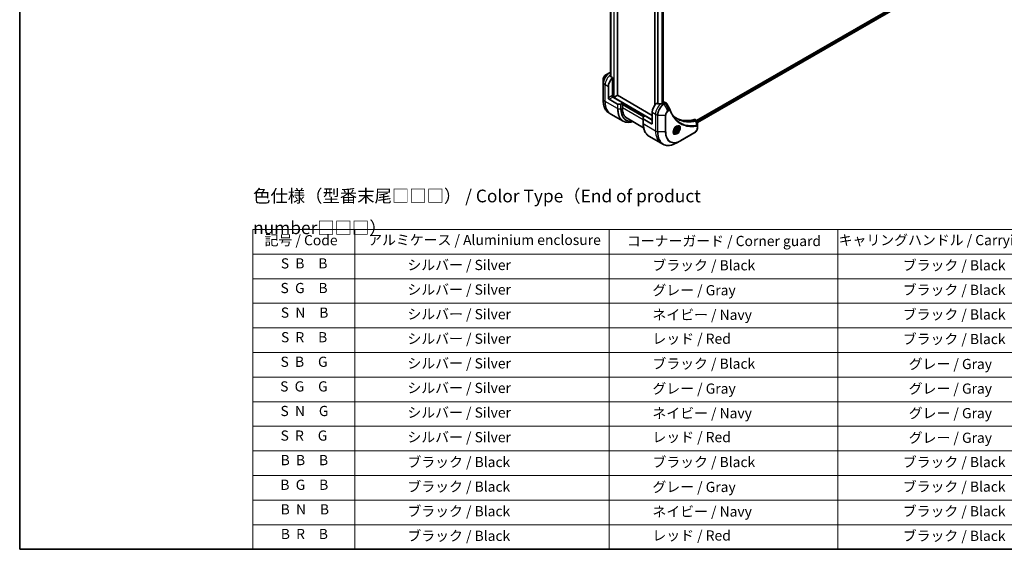
# Model space of a CAD drawing. Units: millimetres. Extents: x 0 to 9444, y 0 to 1546.
# Drawn here: x 0 to 871, y 0 to 468 of the extents above; entities that cross this region are included whole.
import ezdxf

# ---------------------------------------------------------------- set-up
doc = ezdxf.new("R2010")
doc.units = ezdxf.units.MM
for name, color, linetype, lineweight in [('Border (ISO)', 7, 'Continuous', 35), ('Symbol (ISO)', 7, 'Continuous', 18), ('Visible (ISO)', 7, 'Continuous', 35), ('Visible Narrow (ISO)', 7, 'Continuous', 25)]:
    doc.layers.add(name, color=color, linetype=linetype, lineweight=lineweight)
doc.styles.add('Note Text (TK)', font='MS PGothic.ttf')
doc.styles.add('Note Text (TK2)', font='MS PGothic.ttf')

# ---------------------------------------------------------------- blocks, each defined once
blk = doc.blocks.new('図面枠 tk図枠')
at = {"layer": 'Border (ISO)'}
for p, q in [((14.5, 289), (14.5, 8)), ((14.5, 8), (405.5, 8))]:
    blk.add_line(p, q, dxfattribs=at)
blk = doc.blocks.new('テーブル28')
at = {"layer": 'Symbol (ISO)'}
for p, q in [((60.36, 70.83), (220.36, 70.83)), ((60.36, 70.83), (60.36, 65.99)), ((80.36, 70.83), (80.36, 65.99)), ((130.36, 70.83), (130.36, 65.99)), ((175.36, 70.83), (175.36, 65.99)), ((220.36, 70.83), (220.36, 65.99)), ((60.36, 65.99), (220.36, 65.99)), ((60.36, 65.99), (60.36, 8)), ((80.36, 65.99), (80.36, 8)), ((130.36, 65.99), (130.36, 8)), ((175.36, 65.99), (175.36, 8)), ((220.36, 65.99), (220.36, 8)), ((60.36, 61.16), (220.36, 61.16)), ((60.36, 56.33), (220.36, 56.33)), ((60.36, 51.49), (220.36, 51.49)), ((60.36, 46.66), (220.36, 46.66)), ((60.36, 41.83), (220.36, 41.83)), ((60.36, 37), (220.36, 37)), ((60.36, 32.16), (220.36, 32.16)), ((60.36, 27.33), (220.36, 27.33)), ((60.36, 22.5), (220.36, 22.5)), ((60.36, 17.67), (220.36, 17.67)), ((60.36, 12.83), (220.36, 12.83)), ((60.36, 8), (220.36, 8))]:
    blk.add_line(p, q, dxfattribs=at)
at = {"layer": 'Symbol (ISO)', "color": 7, "char_height": 2, "attachment_point": 7, "style": 'Note Text (TK2)'}
for s, insert in [('記号 / Code', (62.65, 67.11)), ('アルミケース / Aluminium enclosure', (83.01, 67.16)), ('コーナーガード / Corner guard', (133.87, 66.95)), ('キャリングハンドル / Carrying handle', (175.51, 67.13)), ('S  B\u3000B', (65.84, 62.55)), ('               シルバー / Silver', (81.56, 62.24)), ('            ブラック / Black', (131.56, 62.18)), ('ブラック / Black', (188.11, 62.18)), ('S  G\u3000B', (65.78, 57.71)), ('               シルバー / Silver', (81.56, 57.41)), ('            グレー / Gray', (131.56, 57.28)), ('ブラック / Black', (188.11, 57.35)), ('S  N\u3000B', (65.84, 52.88)), ('               シルバー / Silver', (81.56, 52.58)), ('            ネイビー / Navy', (131.56, 52.45)), ('ブラック / Black', (188.11, 52.52)), ('S  R\u3000B', (65.86, 48.05)), ('               シルバー / Silver', (81.56, 47.75)), ('            レッド / Red', (131.56, 47.75)), ('ブラック / Black', (188.11, 47.69)), ('S  B\u3000G', (65.78, 43.22)), ('               シルバー / Silver', (81.56, 42.91)), ('            ブラック / Black', (131.56, 42.85)), ('グレー / Gray', (189.28, 42.78)), ('S  G\u3000G', (65.71, 38.38)), ('               シルバー / Silver', (81.56, 38.08)), ('            グレー / Gray', (131.56, 37.95)), ('グレー / Gray', (189.28, 37.95)), ('S  N\u3000G', (65.77, 33.55)), ('               シルバー / Silver', (81.56, 33.25)), ('            ネイビー / Navy', (131.56, 33.12)), ('グレー / Gray', (189.28, 33.12)), ('S  R\u3000G', (65.79, 28.72)), ('               シルバー / Silver', (81.56, 28.41)), ('            レッド / Red', (131.56, 28.42)), ('グレー / Gray', (189.28, 28.29)), ('B  B\u3000B', (65.81, 23.9)), ('               ブラック / Black', (81.56, 23.52)), ('            ブラック / Black', (131.56, 23.52)), ('ブラック / Black', (188.11, 23.52)), ('B  G\u3000B', (65.75, 19.05)), ('               ブラック / Black', (81.56, 18.69)), ('            グレー / Gray', (131.56, 18.62)), ('ブラック / Black', (188.11, 18.69)), ('B  N\u3000B', (65.81, 14.23)), ('               ブラック / Black', (81.56, 13.86)), ('            ネイビー / Navy', (131.56, 13.79)), ('ブラック / Black', (188.11, 13.86)), ('B  R\u3000B', (65.83, 9.39)), ('               ブラック / Black', (81.56, 9.02)), ('            レッド / Red', (131.56, 9.09)), ('ブラック / Black', (188.11, 9.02))]:
    blk.add_mtext(s, dxfattribs=dict(at, insert=insert))

msp = doc.modelspace()

# ---------------------------------------------------------------- linework, layer by layer
at = {"layer": 'Visible (ISO)'}
for p, q in [((528.8088, 401.3566), (528.8088, 646.7864)), ((522.722, 636.9986), (522.722, 419.4443)), ((561.9377, 614.3385), (561.9377, 392.9627)), ((569.326, 612.1166), (569.326, 394.4672)), ((787.3805, 487.9461), (598.8481, 379.0968)), ((788.04, 486.0539), (599.6437, 377.2833)), ((521.7584, 421.301), (518.43, 419.3794)), ((522.722, 421.8573), (521.7584, 421.301)), ((516.2051, 415.5258), (516.2051, 411.6824)), ((516.2051, 411.6824), (516.2051, 396.9855)), ((524.3368, 417.0058), (522.9994, 417.7779)), ((524.3368, 400.7443), (524.3368, 417.0058)), ((520.8013, 399.1113), (520.8013, 408.9092)), ((528.7209, 401.2342), (525.9632, 399.642)), ((559.6922, 383.5978), (528.8088, 401.4284)), ((521.5084, 397.8865), (528.7866, 393.6845)), ((525.5389, 399.642), (524.2333, 400.3958)), ((533.5292, 394.6205), (524.6904, 399.7237)), ((531.5543, 393.5999), (529.1401, 393.5999)), ((533.5292, 394.6205), (531.9079, 393.6845)), ((533.1757, 393.7632), (533.5292, 393.9674)), ((533.1757, 390.3339), (533.1757, 393.7632)), ((533.3878, 393.8857), (552.6211, 382.7813)), ((533.5292, 393.9674), (533.5292, 394.6205)), ((564.5651, 393.78), (563.2277, 394.5521)), ((569.3795, 394.4981), (568.8845, 394.2123)), ((569.483, 395.3743), (569.326, 395.2837)), ((569.326, 394.7739), (569.3795, 394.743)), ((570.483, 395.4734), (572.1268, 394.5243)), ((522.9434, 384.8586), (521.3221, 385.7947)), ((533.7571, 378.6153), (522.9434, 384.8586)), ((559.6922, 386.4556), (559.6922, 376.6576)), ((537.3178, 381.1784), (551.9229, 372.7461)), ((551.5604, 380.6556), (551.5604, 382.0494)), ((551.5604, 380.6556), (551.5604, 376.5731)), ((551.7069, 382.2535), (553.3282, 383.1896)), ((558.9851, 376.2494), (551.7069, 380.4514)), ((553.3282, 383.1896), (559.6922, 379.5154)), ((597.4617, 379.8972), (599.1055, 378.9482)), ((599.6437, 373.5823), (599.6437, 377.8289)), ((578.8233, 368.9688), (578.2863, 369.2788)), ((579.3898, 370.6387), (579.9001, 371.9539)), ((579.9001, 369.9127), (579.3898, 370.6387)), ((579.9001, 371.9539), (580.9207, 372.5432)), ((580.9207, 370.5019), (579.9001, 369.9127)), ((580.0015, 371.0327), (580.9207, 370.5019)), ((580.5471, 372.3275), (581.431, 371.8172)), ((580.9207, 372.5432), (581.431, 371.8172)), ((581.431, 371.8172), (580.9207, 370.5019)), ((581.5733, 373.732), (581.0363, 374.042)), ((584.6909, 361.2885), (597.4188, 368.637)), ((599.6437, 372.4906), (599.6437, 373.5823)), ((556.6774, 365.3823), (567.4911, 359.139)), ((567.4911, 359.139), (569.1125, 358.2029)), ((581.3625, 359.3669), (584.6909, 361.2885))]:
    msp.add_line(p, q, dxfattribs=at)
for centre, major_axis, ratio, start_param, end_param in [((522.4983, 414.4614), (-0.8423, 9.7103), 0.07779162, 5.27600846, 5.36964529), ((522.9226, 414.2165), (4, 6.9282), 0.57735027, 0.82087455, 0.83034924), ((522.4983, 414.4614), (-0.8423, 9.7103), 0.07779162, 5.0684181, 5.27600846), ((526.4581, 412.1752), (4, 6.9282), 0.57735027, 1.16979494, 2.35619449), ((524.6904, 400.5401), (-0.5, 0.866), 0.57735027, 0.78539816, 2.35619449), ((523.9833, 400.5401), (-0.25, -0.433), 0.57735027, 1.32748183, 2.35619449), ((528.5088, 401.3566), (0.3, 0), 0.57735027, 5.49778714, 6.28318531), ((521.5084, 398.703), (0.5, -0.866), 0.57735027, 3.92699082, 5.49778714), ((525.751, 399.7645), (0.3, 0), 0.57735027, 3.92699082, 5.49778714), ((529.1401, 393.8886), (-0.5, 0), 0.57735027, 0.78539816, 1.57079633), ((531.5543, 393.8886), (-0.5, 0), 0.57735027, 1.57079633, 2.35619449), ((565.349, 389.7216), (-4, -6.9282), 0.57735027, 4.31138759, 5.49778714), ((569.3088, 387.4354), (-12.4362, 0.8996), 0.5228786, 4.91764363, 5.12523399), ((569.3088, 387.4354), (-12.4362, 0.8996), 0.5228786, 4.82400679, 4.91764363), ((568.8845, 387.6803), (-4, -6.9282), 0.57735027, 3.92699082, 3.97194189), ((569.1674, 394.6205), (0.3, 0), 0.57735027, 5.49778714, 7.06858347), ((569.483, 393.7413), (1, 1.7321), 0.57735027, 0, 0.78539816), ((547.3178, 398.4989), (-10, -17.3205), 0.57735027, 5.49778714, 6.28318531), ((574.2448, 387.3347), (1.0849, 1.0898), 0.82737827, 5.92008942, 6.0121585), ((552.0604, 382.0494), (-0.5, 0), 0.57735027, 5.49778714, 6.28318531), ((552.0604, 380.6556), (-0.5, 0), 0.57735027, 0, 0.78539816), ((558.9851, 377.0659), (0.5, -0.866), 0.57735027, 5.49778714, 7.06858347), ((606.3612, 426.4639), (-26, -45.0333), 0.57735027, 0.03285124, 0.523143), ((596.4617, 378.1652), (1, 1.7321), 0.57735027, 0, 0.523143)]:
    msp.add_ellipse(centre, major_axis=major_axis, ratio=ratio, start_param=start_param, end_param=end_param, dxfattribs=at)
for points, knots in [([(518.43, 419.3794), (518.1839, 419.2373), (517.9469, 419.056), (517.5028, 418.6329), (517.2958, 418.3911), (516.9257, 417.867), (516.7627, 417.5847), (516.4938, 417.0021), (516.3879, 416.702), (516.2436, 416.1058), (516.2051, 415.8099), (516.2051, 415.5258)], [1.57079633, 1.57079633, 1.57079633, 1.57079633, 1.88495559, 1.88495559, 2.19911486, 2.19911486, 2.51327412, 2.51327412, 2.82743339, 2.82743339, 3.14159265, 3.14159265, 3.14159265, 3.14159265]), ([(522.6684, 420.5951), (522.6418, 420.5783), (522.6187, 420.5571), (522.588, 420.5108), (522.5805, 420.4858), (522.5805, 420.4569), (522.581, 420.4514), (522.5818, 420.4457)], [0.1356732242, 0.1356732242, 0.1356732242, 0.1356732242, 0.1469944231, 0.1469944231, 0.158315622, 0.158315622, 0.1609890322, 0.1609890322, 0.1609890322, 0.1609890322]), ([(522.9128, 417.9074), (522.9155, 417.8844), (522.9228, 417.8614), (522.95, 417.8151), (522.9728, 417.7933), (522.9994, 417.7779)], [-0.0201836507, -0.0201836507, -0.0201836507, -0.0201836507, -0.0112759257, -0.0112759257, 0, 0, 0, 0]), ([(521.3221, 385.7947), (520.6676, 386.1726), (520.0648, 386.6398), (518.9812, 387.7363), (518.5004, 388.3655), (517.6716, 389.7653), (517.3235, 390.5358), (516.7653, 392.1972), (516.5552, 393.0881), (516.2751, 394.9686), (516.2051, 395.9582), (516.2051, 396.9855)], [2.35619449, 2.35619449, 2.35619449, 2.35619449, 2.513274123, 2.513274123, 2.670353756, 2.670353756, 2.827433388, 2.827433388, 2.984513021, 2.984513021, 3.141592654, 3.141592654, 3.141592654, 3.141592654]), ([(564.5651, 393.78), (564.5922, 393.7643), (564.6263, 393.7536), (564.6915, 393.747), (564.7212, 393.7483), (564.7501, 393.7526)], [0.093260715, 0.093260715, 0.093260715, 0.093260715, 0.1047444472, 0.1047444472, 0.1134564756, 0.1134564756, 0.1134564756, 0.1134564756]), ([(568.3911, 393.9977), (568.4002, 393.9976), (568.4092, 393.9977), (568.4558, 393.9997), (568.496, 394.0059), (568.5699, 394.0271), (568.6037, 394.0422), (568.6304, 394.0589)], [0.1103900742, 0.1103900742, 0.1103900742, 0.1103900742, 0.1130634845, 0.1130634845, 0.1243846834, 0.1243846834, 0.1357058823, 0.1357058823, 0.1357058823, 0.1357058823]), ([(572.1268, 394.5243), (572.1702, 394.4993), (572.2117, 394.4714), (572.2902, 394.4107), (572.3273, 394.378), (572.3968, 394.3086), (572.4293, 394.2719), (572.4894, 394.1957), (572.5172, 394.156), (572.5683, 394.0745), (572.5917, 394.0325), (572.6131, 393.9897)], [0.1178779852, 0.1178779852, 0.1178779852, 0.1178779852, 0.1308517681, 0.1308517681, 0.143825551, 0.143825551, 0.1567993339, 0.1567993339, 0.1697731168, 0.1697731168, 0.1827468997, 0.1827468997, 0.1827468997, 0.1827468997]), ([(575.5792, 388.0347), (575.7053, 387.6968), (575.8323, 387.3748), (576.1005, 386.7311), (576.2396, 386.4146), (576.5279, 385.7927), (576.677, 385.4872), (576.985, 384.8876), (577.1439, 384.5935), (577.4714, 384.0167), (577.6399, 383.734), (577.8132, 383.4573)], [0, 0, 0, 0, 0.160255913, 0.160255913, 0.320511826, 0.320511826, 0.480767738, 0.480767738, 0.641023651, 0.641023651, 0.801279564, 0.801279564, 0.801279564, 0.801279564]), ([(582.0609, 380.4493), (581.587, 380.7229), (581.1263, 381.0194), (580.2326, 381.6574), (579.7995, 381.9989), (578.9623, 382.7261), (578.5581, 383.1119), (577.7798, 383.9265), (577.4056, 384.3555), (577.0311, 384.8255), (577.0152, 384.8456), (576.9994, 384.8656)], [2.73884789, 2.73884789, 2.73884789, 2.73884789, 3.0315659, 3.0315659, 3.32428391, 3.32428391, 3.61700192, 3.61700192, 3.90971993, 3.90971993, 3.92272088, 3.92272088, 3.92272088, 3.92272088]), ([(533.7571, 378.6153), (534.4116, 378.2375), (535.1176, 377.949), (536.6091, 377.5589), (537.3944, 377.4571), (539.021, 377.4392), (539.8623, 377.523), (541.3108, 377.8158), (541.9087, 377.9773), (542.5117, 378.1797)], [3.926990817, 3.926990817, 3.926990817, 3.926990817, 4.08407045, 4.08407045, 4.241150082, 4.241150082, 4.398229715, 4.398229715, 4.506045066, 4.506045066, 4.506045066, 4.506045066]), ([(556.6774, 365.3823), (556.0229, 365.7602), (555.4201, 366.2274), (554.3366, 367.3239), (553.8557, 367.9531), (553.0269, 369.3528), (552.6789, 370.1234), (552.1207, 371.7848), (551.9105, 372.6757), (551.6304, 374.5561), (551.5604, 375.5457), (551.5604, 376.5731)], [3.926990817, 3.926990817, 3.926990817, 3.926990817, 4.08407045, 4.08407045, 4.241150082, 4.241150082, 4.398229715, 4.398229715, 4.555309348, 4.555309348, 4.71238898, 4.71238898, 4.71238898, 4.71238898]), ([(599.1055, 378.9482), (599.1843, 378.9027), (599.2553, 378.8457), (599.3769, 378.7178), (599.4278, 378.647), (599.5113, 378.4987), (599.544, 378.421), (599.5949, 378.262), (599.613, 378.1805), (599.637, 378.0149), (599.6429, 377.9307), (599.6436, 377.8456)], [0.07890981, 0.07890981, 0.07890981, 0.07890981, 0.102485407, 0.102485407, 0.126061004, 0.126061004, 0.149636601, 0.149636601, 0.173212198, 0.173212198, 0.196787795, 0.196787795, 0.196787795, 0.196787795]), ([(581.1554, 374.1483), (580.8788, 373.9887), (580.5941, 373.7758), (580.0401, 373.2589), (579.771, 372.954), (579.2799, 372.2816), (579.0584, 371.9136), (578.6887, 371.1552), (578.5408, 370.765), (578.3337, 370.0079), (578.2739, 369.641), (578.2552, 369.2431), (578.2537, 369.1822), (578.2537, 369.1225)], [6.28318531, 6.28318531, 6.28318531, 6.28318531, 6.58198846, 6.58198846, 6.88431564, 6.88431564, 7.18953753, 7.18953753, 7.49504782, 7.49504782, 7.7981246, 7.7981246, 7.85398163, 7.85398163, 7.85398163, 7.85398163]), ([(578.7804, 368.4162), (578.7215, 368.4503), (578.667, 368.4922), (578.5646, 368.5958), (578.5166, 368.6578), (578.4293, 368.8051), (578.3901, 368.8906), (578.3248, 369.0852), (578.2987, 369.1941), (578.2751, 369.3525), (578.2702, 369.3927), (578.2662, 369.4339)], [3.926990817, 3.926990817, 3.926990817, 3.926990817, 4.08407045, 4.08407045, 4.241150082, 4.241150082, 4.398229715, 4.398229715, 4.555309348, 4.555309348, 4.606760485, 4.606760485, 4.606760485, 4.606760485]), ([(581.5733, 373.732), (581.7217, 373.6463), (581.8492, 373.526), (582.0567, 373.227), (582.1321, 373.0449), (582.2288, 372.6238), (582.242, 372.3798), (582.2, 371.8631), (582.1424, 371.5895), (581.9644, 371.0464), (581.8444, 370.777), (581.5548, 370.2671), (581.3856, 370.0265), (581.012, 369.5954), (580.8078, 369.4051), (580.3794, 369.0944), (580.1551, 368.9744), (579.7087, 368.8272), (579.4855, 368.7977), (579.1129, 368.841), (578.9598, 368.89), (578.8233, 368.9688)], [3.92699082, 3.92699082, 3.92699082, 3.92699082, 4.19278519, 4.19278519, 4.48240969, 4.48240969, 4.81050461, 4.81050461, 5.14921548, 5.14921548, 5.48534867, 5.48534867, 5.81990807, 5.81990807, 6.15582351, 6.15582351, 6.49447577, 6.49447577, 6.82407541, 6.82407541, 7.06858347, 7.06858347, 7.06858347, 7.06858347]), ([(580.892, 373.9819), (580.9296, 373.999), (580.9669, 374.0149), (581.1158, 374.0736), (581.2233, 374.1055), (581.4244, 374.1462), (581.5181, 374.155), (581.6893, 374.1531), (581.7669, 374.1425), (581.9079, 374.1056), (581.9715, 374.0794), (582.0304, 374.0454)], [0.105628495, 0.105628495, 0.105628495, 0.105628495, 0.157079633, 0.157079633, 0.314159265, 0.314159265, 0.471238898, 0.471238898, 0.628318531, 0.628318531, 0.785398163, 0.785398163, 0.785398163, 0.785398163]), ([(599.6437, 372.4906), (599.6437, 372.2064), (599.6052, 371.9105), (599.4608, 371.3144), (599.3549, 371.0142), (599.0861, 370.4316), (598.9231, 370.1494), (598.553, 369.6253), (598.346, 369.3834), (597.9019, 368.9604), (597.6649, 368.7791), (597.4188, 368.637)], [1.57079633, 1.57079633, 1.57079633, 1.57079633, 1.88495559, 1.88495559, 2.19911486, 2.19911486, 2.51327412, 2.51327412, 2.82743339, 2.82743339, 3.14159265, 3.14159265, 3.14159265, 3.14159265]), ([(569.1125, 358.2029), (569.767, 357.8251), (570.473, 357.5366), (571.9644, 357.1465), (572.7497, 357.0447), (574.3763, 357.0268), (575.2177, 357.1106), (576.9356, 357.4579), (577.8122, 357.7214), (579.5808, 358.419), (580.4728, 358.8532), (581.3625, 359.3669)], [2.35619449, 2.35619449, 2.35619449, 2.35619449, 2.513274123, 2.513274123, 2.670353756, 2.670353756, 2.827433388, 2.827433388, 2.984513021, 2.984513021, 3.141592654, 3.141592654, 3.141592654, 3.141592654])]:
    msp.add_open_spline(points, degree=3, knots=knots, dxfattribs=at)
msp.add_open_spline([(572.6131, 393.9897), (573.5845, 392.0407), (574.5572, 390.0922), (575.5314, 388.1445)], degree=3, dxfattribs=at)
for points, weights in [([(579.4554, 370.8079), (579.6786, 370.9298), (580.0015, 371.0327)], [1.07672477615, 1.07039454817, 1]), ([(580.0015, 371.0327), (580.1044, 371.7417), (580.4653, 372.2803)], [1, 1.14666441016, 1.01523736138])]:
    msp.add_rational_spline(points, weights, degree=2, dxfattribs=at)
at = {"layer": 'Visible Narrow (ISO)'}
for p, q in [((525.5389, 648.6735), (525.5389, 399.642)), ((525.9632, 399.642), (525.9632, 648.4285)), ((528.7209, 646.8363), (528.7209, 401.2342)), ((522.7232, 419.4351), (522.7232, 636.9981)), ((523.0542, 636.8779), (523.0542, 417.7463)), ((523.1408, 417.6963), (523.1408, 636.8541)), ((562.0256, 393.0886), (562.0256, 614.2878)), ((564.4237, 612.9032), (564.4237, 393.8616)), ((564.6087, 393.7609), (564.6087, 612.7964)), ((568.2496, 611.7754), (568.2496, 393.9992)), ((568.4889, 394.0061), (568.4889, 611.8297)), ((569.2381, 612.0796), (569.2381, 394.4164)), ((787.8755, 487.4154), (599.4401, 378.6221)), ((599.6012, 378.2253), (788.0876, 487.048)), ((788.0934, 486.1862), (599.6437, 377.3847)), ((522.0084, 421.2763), (522.722, 421.6882)), ((522.722, 420.8643), (522.0084, 421.2763)), ((522.6684, 419.8391), (522.6684, 420.5951)), ((517.9729, 410.5422), (516.3515, 411.4783)), ((516.3515, 396.7814), (516.3515, 411.4783)), ((520.8013, 408.9092), (517.9729, 410.5422)), ((517.9729, 395.8453), (517.9729, 410.5422)), ((523.9833, 400.9484), (520.8013, 399.1113)), ((517.9729, 395.8453), (516.3515, 396.7814)), ((528.7866, 389.602), (517.9729, 395.8453)), ((521.5084, 397.8865), (524.6904, 399.7237)), ((559.6922, 379.7603), (524.1854, 400.2601)), ((528.7866, 393.6845), (528.7866, 389.602)), ((529.1401, 389.5174), (529.1401, 393.5999)), ((531.5543, 393.5999), (531.5543, 389.5174)), ((531.9079, 389.602), (531.9079, 393.6845)), ((533.1757, 393.355), (552.0554, 382.4548)), ((552.4797, 382.6997), (533.2464, 393.8041)), ((533.5292, 394.3756), (553.1161, 383.0671)), ((568.8845, 394.2123), (569.7988, 393.6845)), ((569.3795, 394.743), (569.3795, 394.4981)), ((569.483, 395.3743), (571.1043, 394.4383)), ((571.0935, 394.432), (569.7988, 393.6845)), ((570.0488, 393.4206), (571.3435, 394.1681)), ((573.3772, 387.6556), (570.0488, 393.4206)), ((574.3227, 388.2014), (571.3435, 394.1681)), ((529.1401, 389.5174), (531.5543, 389.5174)), ((551.5604, 379.7195), (533.1757, 390.3339)), ((559.6922, 386.4556), (562.5206, 384.8226)), ((562.5206, 384.8226), (562.5206, 370.1257)), ((562.5206, 384.8226), (564.1419, 383.8865)), ((564.1419, 383.8865), (564.1419, 369.1896)), ((564.4955, 369.105), (564.4955, 383.802)), ((564.4955, 383.802), (571.1523, 383.802)), ((571.1523, 383.802), (571.1523, 369.105)), ((571.5059, 369.1896), (571.5059, 383.8865)), ((574.3227, 388.2014), (573.3772, 387.6556)), ((573.4807, 387.3071), (574.4262, 387.853)), ((551.7069, 376.3689), (551.7069, 380.4514)), ((551.7069, 376.3689), (562.5206, 370.1257)), ((559.6922, 376.6576), (558.9851, 376.2494)), ((596.8284, 379.954), (598.5299, 378.9717)), ((598.7025, 374.7176), (598.598, 378.8591)), ((562.5206, 370.1257), (564.1419, 369.1896)), ((571.1523, 369.105), (564.4955, 369.105)), ((597.5224, 368.8659), (584.7945, 361.5174)), ((599.4972, 373.3782), (599.4972, 372.2865))]:
    msp.add_line(p, q, dxfattribs=at)
for centre, major_axis, ratio, start_param, end_param in [((521.7584, 414.8886), (-3.9268, -6.8014), 0.57735027, 3.92699082, 5.49778714), ((518.43, 416.8103), (1.5732, 2.7249), 0.57735027, 0.78539816, 2.35619449), ((522.0084, 414.7443), (4, 6.9282), 0.57735027, 0.78539816, 2.35619449), ((523.6297, 413.8082), (4, 6.9282), 0.57735027, 0.95284624, 2.35619449), ((522.0084, 420.868), (-0.25, 0.433), 0.57735027, 5.49778714, 6.28318531), ((516.7051, 411.6824), (-0.5, 0), 0.57735027, 0, 0.78539816), ((516.7051, 396.9855), (-0.5, 0), 0.57735027, 0, 0.78539816), ((533.3221, 406.5793), (-12, -20.7846), 0.57735027, 5.49778714, 6.28318531), ((534.9434, 405.6433), (-12, -20.7846), 0.57735027, 5.49778714, 6.28318531), ((568.1774, 388.0886), (-4, -6.9282), 0.57735027, 4.0944389, 5.49778714), ((569.7988, 387.1525), (-4, -6.9282), 0.57735027, 3.92699082, 5.49778714), ((570.0488, 387.0082), (3.9268, 6.8014), 0.57735027, 0.78539816, 2.35619449), ((569.7988, 393.2762), (0.25, -0.433), 0.57735027, 1.57079633, 2.35619449), ((571.0935, 394.0237), (-0.25, 0.433), 0.57735027, 4.71238898, 5.49778714), ((571.1043, 394.03), (0.2535, -0.431), 0.58272546, 1.56556184, 2.35147354), ((545.7571, 399.4), (-12, -20.7846), 0.57735027, 5.49778714, 6.28318531), ((529.1401, 389.8061), (0.5, 0), 0.57735027, 3.92699082, 4.71238898), ((546.0071, 399.2556), (-11.9268, -20.6578), 0.57735027, 5.49778714, 6.85954973), ((531.5543, 389.8061), (-0.5, 0), 0.57735027, 1.57079633, 2.35619449), ((547.2142, 398.5587), (-11.0732, -19.1794), 0.57735027, 5.49778714, 6.72709511), ((547.3178, 398.4989), (-10.8964, -18.8732), 0.57735027, 5.49778714, 6.69165342), ((564.4955, 384.0906), (0.5, 0), 0.57735027, 3.92699082, 4.71238898), ((573.3772, 385.0865), (-1.5732, -2.7249), 0.57735027, 3.92699082, 5.49778714), ((571.1523, 384.0906), (-0.5, 0), 0.57735027, 1.57079633, 2.35619449), ((573.4807, 385.0267), (1.3964, 2.4187), 0.57735027, 0.78539816, 2.35619449), ((573.1272, 387.5112), (-0.25, 0.433), 0.57735027, 3.92699082, 4.71238898), ((574.0727, 388.0571), (-0.25, 0.433), 0.57735027, 3.92699082, 4.71238898), ((575.1107, 387.8598), (0.4684, 0.1749), 0.7371107, 5.25887382, 6.28318531), ((552.0604, 376.5731), (-0.5, 0), 0.57735027, 0, 0.78539816), ((568.6774, 386.1669), (-12, -20.7846), 0.57735027, 5.49778714, 6.28318531), ((581.1554, 370.7978), (2.0518, 3.5538), 0.57735027, 2.35619449, 7.06858347), ((598.3907, 378.5083), (-0.1282, 0.4833), 0.70765843, 5.32110362, 5.66947619), ((598.4382, 378.5245), (0.192, -0.4617), 0.7825254, 2.02708248, 2.42717461), ((598.4538, 374.3827), (-0.0828, 0.4931), 0.7371107, 4.16590415, 5.32901143), ((579.4911, 379.9236), (-12, -20.7846), 0.57735027, 5.49778714, 6.28318531), ((581.1125, 378.9875), (-12, -20.7846), 0.57735027, 5.49778714, 6.28318531), ((564.4955, 369.3937), (0.5, 0), 0.57735027, 3.92699082, 4.71238898), ((581.3625, 378.8432), (-11.9268, -20.6578), 0.57735027, 5.49778714, 7.06858347), ((571.1523, 369.3937), (-0.5, 0), 0.57735027, 1.57079633, 2.35619449), ((584.6909, 376.9215), (-9.5732, -16.5813), 0.57735027, 5.49778714, 7.06858347), ((584.7945, 376.8617), (-9.3964, -16.2751), 0.57735027, 5.49778714, 7.06858347), ((580.6554, 371.0865), (-1.6982, -2.9414), 0.57735027, 5.59811367, 10.10984959), ((580.1983, 371.3504), (-1.375, -2.3816), 0.57735027, 5.72300564, 6.28318531), ((580.4054, 371.2308), (1.625, 2.8146), 0.57735027, 3.14159265, 6.28318531), ((580.1983, 371.3504), (1.375, 2.3816), 0.57735027, 0, 0.56017967), ((597.1688, 369.07), (0.25, -0.433), 0.57735027, 0, 0.78539816), ((597.5224, 371.1463), (-1.3964, -2.4187), 0.57735027, 0.78539816, 2.35619449), ((599.1437, 373.5823), (0.5, 0), 0.57735027, 5.49778714, 6.28318531), ((599.1437, 372.4906), (0.5, 0), 0.57735027, 5.49778714, 6.28318531), ((584.4409, 361.7215), (0.25, -0.433), 0.57735027, 0, 0.78539816)]:
    msp.add_ellipse(centre, major_axis=major_axis, ratio=ratio, start_param=start_param, end_param=end_param, dxfattribs=at)
for centre, major_axis in [((581.2589, 370.738), (2.2286, 3.86)), ((580.4104, 371.2279), (1.225, 2.1218))]:
    msp.add_ellipse(centre, major_axis=major_axis, ratio=0.57735027, dxfattribs=at)
for points, knots in [([(571.1043, 394.4383), (571.1025, 394.4372), (571.1007, 394.4362), (571.0971, 394.4341), (571.0953, 394.433), (571.0935, 394.432)], [0.00000000001, 0.00000000001, 0.00000000001, 0.00000000001, 0.00076834266, 0.00076834266, 0.00153668531, 0.00153668531, 0.00153668531, 0.00153668531]), ([(572.1267, 394.5242), (572.054, 394.5662), (571.9752, 394.5959), (571.6535, 394.6593), (571.3766, 394.5977), (571.1043, 394.4383)], [-0.117877985, -0.117877985, -0.117877985, -0.117877985, -0.087259675, -0.087259675, 0, 0, 0, 0]), ([(571.3435, 394.1681), (571.3457, 394.1693), (571.3479, 394.1706), (571.3523, 394.173), (571.3546, 394.1743), (571.3568, 394.1755)], [-0.00153668531, -0.00153668531, -0.00153668531, -0.00153668531, -0.00076834266, -0.00076834266, -0.00000000001, -0.00000000001, -0.00000000001, -0.00000000001]), ([(571.3568, 394.1755), (571.6068, 394.3168), (571.855, 394.38), (572.2363, 394.3405), (572.3832, 394.273), (572.5409, 394.11), (572.5812, 394.0539), (572.6131, 393.9897)], [0, 0, 0, 0, 0.087259675, 0.087259675, 0.154661595, 0.154661595, 0.1827469, 0.1827469, 0.1827469, 0.1827469]), ([(575.5316, 388.1445), (575.4949, 388.2186), (575.4385, 388.2755), (575.2604, 388.3883), (575.1188, 388.4177), (574.8422, 388.4021), (574.7127, 388.3726), (574.4949, 388.2898), (574.4093, 388.2496), (574.3227, 388.2014)], [-0.177440356, -0.177440356, -0.177440356, -0.177440356, -0.14010274, -0.14010274, -0.077834855, -0.077834855, -0.029936483, -0.029936483, 0, 0, 0, 0]), ([(574.4262, 387.853), (574.4968, 387.8937), (574.5673, 387.927), (574.7478, 387.9928), (574.8558, 388.0129), (575.0867, 388.0089), (575.2043, 387.9698), (575.3694, 387.8354), (575.427, 387.7557), (575.4643, 387.6557)], [0, 0, 0, 0, 0.029936483, 0.029936483, 0.077834855, 0.077834855, 0.14010274, 0.14010274, 0.187502416, 0.187502416, 0.187502416, 0.187502416]), ([(575.4643, 387.6557), (575.4914, 387.5831), (575.5187, 387.5106), (575.58, 387.3502), (575.6141, 387.2623), (575.6986, 387.0475), (575.7495, 386.9209), (575.8681, 386.6317), (575.9365, 386.4695), (576.0967, 386.0995), (576.1894, 385.8927), (576.4075, 385.4221), (576.5344, 385.16), (576.8346, 384.5662), (577.0102, 384.2372), (577.4119, 383.5248), (577.6407, 383.1446), (578.1954, 382.2802), (578.528, 381.8041), (579.3271, 380.753), (579.804, 380.1911), (580.956, 378.9757), (581.6478, 378.3454), (583.152, 377.1678), (583.9692, 376.6281), (586.0351, 375.4925), (587.3228, 374.9652), (590.4383, 374.0796), (592.3125, 373.8196), (595.0213, 373.7979), (595.7829, 373.8276), (597.0806, 373.9372), (597.6109, 373.998), (598.2986, 374.0972), (598.4519, 374.1206), (598.6728, 374.1562), (598.74, 374.1673), (598.8074, 374.1786)], [0, 0, 0, 0, 0.0344265, 0.0344265, 0.07650467, 0.07650467, 0.1377084, 0.1377084, 0.21727325, 0.21727325, 0.32070756, 0.32070756, 0.45517217, 0.45517217, 0.62997615, 0.62997615, 0.8417425, 0.8417425, 1.12477817, 1.12477817, 1.49272454, 1.49272454, 1.97105483, 1.97105483, 2.47873595, 2.47873595, 3.19579554, 3.19579554, 4.127973, 4.127973, 4.4843018, 4.4843018, 4.72660511, 4.72660511, 4.79590965, 4.79590965, 4.82621249, 4.82621249, 4.82621249, 4.82621249]), ([(577.0025, 384.86), (577.2759, 384.5132), (577.5585, 384.1783), (579.0777, 382.4977), (580.4638, 381.3572), (583.2026, 379.73), (584.5053, 379.1575), (586.8421, 378.4499), (587.8377, 378.2347), (589.6545, 377.9894), (590.4628, 377.9281), (591.9213, 377.8999), (592.565, 377.9145), (593.7187, 377.9878), (594.2253, 378.0356), (595.0822, 378.1422), (595.4301, 378.1925), (596.1446, 378.31), (596.5114, 378.3779), (597.1636, 378.5117), (597.4483, 378.5746), (597.8744, 378.6751), (598.0149, 378.7094), (598.3029, 378.7816), (598.4498, 378.82), (598.598, 378.8591)], [-3.92617715, -3.92617715, -3.92617715, -3.92617715, -3.70555522, -3.70555522, -2.7767893, -2.7767893, -2.03555087, -2.03555087, -1.51897368, -1.51897368, -1.12160661, -1.12160661, -0.81593963, -0.81593963, -0.58081118, -0.58081118, -0.42169471, -0.42169471, -0.2557943, -0.2557943, -0.12817861, -0.12817861, -0.06549657, -0.06549657, 0, 0, 0, 0]), ([(598.7025, 374.7176), (598.6348, 374.7069), (598.5688, 374.6956), (598.3496, 374.6606), (598.1974, 374.6376), (597.5149, 374.54), (596.9887, 374.4803), (595.701, 374.3731), (594.9453, 374.3444), (592.2577, 374.3684), (590.3986, 374.6275), (587.3087, 375.507), (586.0319, 376.0301), (583.9836, 377.1561), (583.1734, 377.6911), (581.6824, 378.858), (580.9967, 379.4826), (579.8551, 380.6868), (579.3826, 381.2435), (578.5908, 382.2847), (578.2614, 382.7563), (577.9022, 383.3161), (577.8575, 383.3865), (577.8132, 383.4573)], [-4.82621249, -4.82621249, -4.82621249, -4.82621249, -4.79590965, -4.79590965, -4.72660511, -4.72660511, -4.4843018, -4.4843018, -4.127973, -4.127973, -3.19579554, -3.19579554, -2.47873595, -2.47873595, -1.97105483, -1.97105483, -1.49272454, -1.49272454, -1.12477817, -1.12477817, -0.8417425, -0.8417425, -0.80127956, -0.80127956, -0.80127956, -0.80127956]), ([(598.4829, 378.9557), (598.3352, 378.9165), (598.1877, 378.8785), (597.8996, 378.8066), (597.759, 378.7726), (597.3328, 378.6726), (597.048, 378.6101), (596.3955, 378.4771), (596.0287, 378.4097), (595.3139, 378.293), (594.9659, 378.2431), (594.1088, 378.1374), (593.6022, 378.0901), (592.4483, 378.0178), (591.8047, 378.0038), (590.3462, 378.0331), (589.538, 378.0951), (587.7216, 378.3413), (586.7262, 378.5568), (584.4609, 379.2435), (583.2219, 379.779), (582.0609, 380.4493)], [0, 0, 0, 0, 0.06549657, 0.06549657, 0.12817861, 0.12817861, 0.2557943, 0.2557943, 0.42169471, 0.42169471, 0.58081118, 0.58081118, 0.81593963, 0.81593963, 1.12160661, 1.12160661, 1.51897368, 1.51897368, 2.03555087, 2.03555087, 2.73884789, 2.73884789, 2.73884789, 2.73884789]), ([(598.5299, 378.9717), (598.5227, 378.9687), (598.5152, 378.9658), (598.4996, 378.9604), (598.4914, 378.9579), (598.4829, 378.9557)], [0.00000000006, 0.00000000006, 0.00000000006, 0.00000000006, 0.00379309206, 0.00379309206, 0.00758618406, 0.00758618406, 0.00758618406, 0.00758618406]), ([(599.1055, 378.9482), (599.1011, 378.9507), (599.0966, 378.9532), (598.9936, 379.0091), (598.8811, 379.0323), (598.6863, 379.0187), (598.6086, 379.0011), (598.5299, 378.9717)], [-0.0789098096, -0.0789098096, -0.0789098096, -0.0789098096, -0.0767578006, -0.0767578006, -0.029522231, -0.029522231, 0, 0, 0, 0]), ([(598.598, 378.8591), (598.6128, 378.8592), (598.6268, 378.8596), (598.6533, 378.8609), (598.6659, 378.8617), (598.6779, 378.8627)], [-0.00758618406, -0.00758618406, -0.00758618406, -0.00758618406, -0.00379309206, -0.00379309206, -0.00000000006, -0.00000000006, -0.00000000006, -0.00000000006]), ([(598.6779, 378.8627), (598.7714, 378.8707), (598.8578, 378.8678), (599.0653, 378.8354), (599.1761, 378.7908), (599.3929, 378.6376), (599.4871, 378.5134), (599.6104, 378.2117), (599.6421, 378.0369), (599.6436, 377.8441)], [0, 0, 0, 0, 0.029522231, 0.029522231, 0.076757801, 0.076757801, 0.138164041, 0.138164041, 0.196787795, 0.196787795, 0.196787795, 0.196787795]), ([(599.6437, 373.5823), (599.6437, 373.7851), (599.6104, 373.9707), (599.485, 374.2754), (599.3991, 374.3991), (599.1966, 374.5707), (599.0919, 374.6297), (598.8874, 374.6937), (598.8003, 374.7107), (598.7025, 374.7176)], [-0.187504168, -0.187504168, -0.187504168, -0.187504168, -0.125670471, -0.125670471, -0.069816928, -0.069816928, -0.026852665, -0.026852665, 0, 0, 0, 0]), ([(599.6436, 377.8441), (599.6437, 377.8416), (599.6437, 377.839), (599.6437, 377.834), (599.6437, 377.8315), (599.6437, 377.8289)], [-0.00153668531, -0.00153668531, -0.00153668531, -0.00153668531, -0.00076834265, -0.00076834265, 0, 0, 0, 0]), ([(598.8074, 374.1786), (598.867, 374.1886), (598.9243, 374.1897), (599.0648, 374.1718), (599.1429, 374.1405), (599.298, 374.0294), (599.3676, 373.9377), (599.4696, 373.6988), (599.4972, 373.5465), (599.4972, 373.3782)], [0, 0, 0, 0, 0.026852665, 0.026852665, 0.069816928, 0.069816928, 0.125670471, 0.125670471, 0.187504168, 0.187504168, 0.187504168, 0.187504168])]:
    msp.add_open_spline(points, degree=3, knots=knots, dxfattribs=at)

# ---------------------------------------------------------------- block references
at = {"xscale": 4.5, "yscale": 4.5, "zscale": 4.5}
for name in ['図面枠 tk図枠', 'テーブル28']:
    msp.add_blockref(name, (-65.25, -36), dxfattribs=at)

# ---------------------------------------------------------------- texts
at = {"layer": 'Symbol (ISO)', "color": 7, "insert": (206.4881, 298.3222), "char_height": 11.25, "width": 509.999986, "attachment_point": 4, "line_spacing_factor": 1.5, "style": 'Note Text (TK)'}
msp.add_mtext('\\fＭＳ Ｐゴシック|b0|i0;色仕様（型番末尾□□□） / Color Type（End of product number□□□）', dxfattribs=at)

doc.saveas('drawing.dxf')
